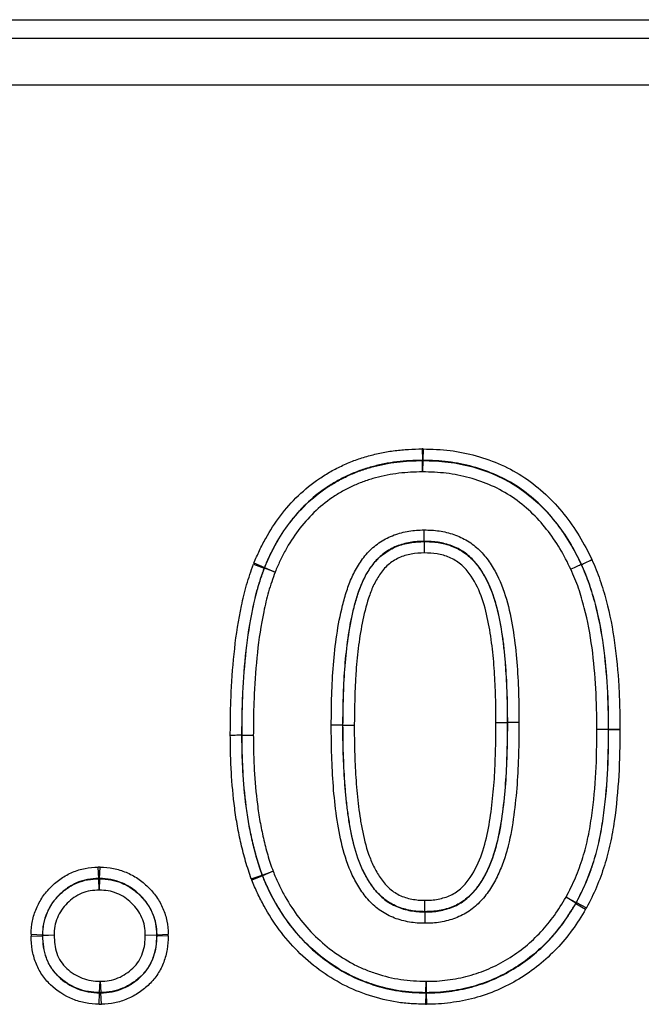
# Model space of a CAD drawing. Units: millimetres. Extents: x 3477 to 5323, y 3501 to 4495.
# Drawn here: x 4520 to 4543, y 4371 to 4408 of the extents above; entities that cross this region are included whole.
import ezdxf

# ---------------------------------------------------------------- set-up
doc = ezdxf.new("R2010")
doc.units = ezdxf.units.MM
doc.layers.add('3003511', color=7, linetype='Continuous')

# ---------------------------------------------------------------- blocks, each defined once
blk = doc.blocks.new('1262937_002_Front_view')
for p, q in [((30.5, -32.126), (968.5, -32.126)), ((30.5, -32.825), (968.5, -32.825)), ((30.521, -34.575), (968.479, -34.575)), ((679.891, -48.292), (679.898, -48.72)), ((679.925, -48.292), (679.915, -48.72)), ((679.898, -48.729), (679.898, -48.72)), ((679.905, -49.158), (679.898, -48.729)), ((679.915, -48.729), (679.905, -49.158)), ((679.915, -48.72), (679.915, -48.729)), ((679.966, -51.78), (679.966, -51.771)), ((673.538, -52.635), (673.942, -52.779)), ((673.556, -52.588), (673.951, -52.756)), ((685.887, -52.642), (685.878, -52.646)), ((673.95, -52.783), (673.942, -52.779)), ((674.353, -52.928), (673.95, -52.783)), ((673.951, -52.756), (673.959, -52.759)), ((673.959, -52.759), (674.353, -52.928)), ((676.905, -58.7), (676.896, -58.7)), ((682.667, -58.594), (683.095, -58.594)), ((683.095, -58.594), (683.104, -58.594)), ((686.467, -58.856), (686.896, -58.852)), ((686.896, -58.859), (686.467, -58.856)), ((686.896, -58.852), (686.905, -58.852)), ((686.905, -58.859), (686.896, -58.859)), ((686.905, -58.852), (687.333, -58.848)), ((686.905, -58.859), (687.333, -58.863)), ((673.095, -59.078), (673.104, -59.078)), ((667.712, -64.471), (667.693, -64.043)), ((667.749, -64.471), (667.768, -64.043)), ((667.712, -64.48), (667.712, -64.471)), ((667.731, -64.908), (667.712, -64.48)), ((667.749, -64.48), (667.731, -64.908)), ((667.749, -64.471), (667.749, -64.48)), ((673.457, -64.483), (673.863, -64.343)), ((673.873, -64.369), (673.478, -64.535)), ((673.863, -64.343), (673.871, -64.34)), ((673.871, -64.34), (674.276, -64.2)), ((673.881, -64.366), (673.873, -64.369)), ((674.276, -64.2), (673.881, -64.366)), ((685.304, -65.177), (685.685, -65.373)), ((685.669, -65.402), (685.304, -65.177)), ((685.677, -65.406), (685.669, -65.402)), ((685.677, -65.406), (686.042, -65.631)), ((685.685, -65.373), (685.693, -65.378)), ((685.693, -65.378), (686.074, -65.574)), ((679.992, -65.72), (679.992, -65.729)), ((665.168, -66.566), (665.596, -66.586)), ((665.168, -66.647), (665.596, -66.626)), ((665.596, -66.586), (665.605, -66.586)), ((665.605, -66.626), (665.596, -66.626)), ((665.605, -66.586), (666.033, -66.605)), ((666.033, -66.605), (665.605, -66.626)), ((669.467, -66.606), (669.895, -66.589)), ((669.895, -66.621), (669.467, -66.606)), ((669.895, -66.589), (669.904, -66.589)), ((669.904, -66.621), (669.895, -66.621)), ((669.904, -66.589), (670.332, -66.571)), ((669.904, -66.621), (670.333, -66.636)), ((667.747, -68.77), (667.77, -68.342)), ((667.77, -68.342), (667.792, -68.77)), ((680.026, -68.771), (680.037, -68.342)), ((680.037, -68.342), (680.042, -68.771)), ((667.725, -69.207), (667.747, -68.779)), ((667.747, -68.779), (667.747, -68.77)), ((667.792, -68.77), (667.792, -68.779)), ((667.814, -69.207), (667.792, -68.779)), ((680.026, -68.78), (680.015, -69.208)), ((680.026, -68.78), (680.026, -68.771)), ((680.042, -68.771), (680.042, -68.78)), ((680.042, -68.78), (680.046, -69.208))]:
    blk.add_line(p, q)
for centre, radius, start, end in [((679.905, -49.313), 0.583, 88.9747, 90.6615), ((674.497, -52.984), 0.583, 157.3526, 159.8057), ((683.537, -177.945), 119.353, 90.00191, 90.20766), ((686.312, -58.856), 0.583, 359.6472, 0.3708), ((667.731, -65.063), 0.583, 88.1604, 91.8529), ((674.421, -64.144), 0.583, 199.5652, 202.3361), ((685.169, -65.101), 0.583, 329.0085, 332.2059), ((666.188, -66.605), 0.583, 178.1154, 182.0874), ((669.312, -66.607), 0.583, 358.5887, 1.7566), ((667.77, -68.187), 0.583, 267.7902, 272.1688), ((680.039, -68.187), 0.583, 268.7873, 270.309)]:
    blk.add_arc(centre, radius, start, end)
for points, knots in [([(673.556, -52.588), (673.624, -52.431), (673.691, -52.273), (673.837, -51.963), (673.915, -51.812), (674.163, -51.367), (674.347, -51.083), (674.756, -50.544), (674.982, -50.287), (675.476, -49.814), (675.74, -49.601), (676.159, -49.315), (676.302, -49.224), (676.599, -49.057), (676.753, -48.981), (677.063, -48.836), (677.22, -48.769), (677.539, -48.653), (677.701, -48.603), (678.028, -48.512), (678.193, -48.471), (678.526, -48.403), (678.696, -48.377), (679.036, -48.334), (679.206, -48.317), (679.548, -48.298), (679.72, -48.295), (679.891, -48.292)], [0, 0, 0, 0, 0.0625, 0.0625, 0.125, 0.125, 0.25, 0.25, 0.375, 0.375, 0.5, 0.5, 0.5625, 0.5625, 0.625, 0.625, 0.6875, 0.6875, 0.75, 0.75, 0.8125, 0.8125, 0.875, 0.875, 0.9375, 0.9375, 1, 1, 1, 1]), ([(679.925, -48.292), (680.264, -48.3), (680.604, -48.311), (681.27, -48.395), (681.598, -48.462), (682.242, -48.641), (682.56, -48.753), (683.176, -49.031), (683.47, -49.192), (684.026, -49.565), (684.289, -49.776), (684.786, -50.235), (685.012, -50.482), (685.432, -51.004), (685.625, -51.278), (685.975, -51.857), (686.126, -52.159), (686.276, -52.462)], [0, 0, 0, 0, 0.125, 0.125, 0.25, 0.25, 0.375, 0.375, 0.5, 0.5, 0.625, 0.625, 0.75, 0.75, 0.875, 0.875, 1, 1, 1, 1]), ([(679.898, -48.72), (679.737, -48.723), (679.576, -48.726), (679.255, -48.743), (679.095, -48.758), (678.775, -48.798), (678.616, -48.823), (678.302, -48.885), (678.147, -48.924), (677.84, -49.009), (677.688, -49.055), (677.387, -49.164), (677.24, -49.227), (676.948, -49.362), (676.804, -49.434), (676.525, -49.591), (676.39, -49.676), (675.996, -49.945), (675.749, -50.145), (675.286, -50.591), (675.073, -50.833), (674.69, -51.34), (674.518, -51.607), (674.286, -52.026), (674.213, -52.169), (674.077, -52.46), (674.014, -52.608), (673.951, -52.756)], [0, 0, 0, 0, 0.0625, 0.0625, 0.125, 0.125, 0.1875, 0.1875, 0.25, 0.25, 0.3125, 0.3125, 0.375, 0.375, 0.4375, 0.4375, 0.5, 0.5, 0.625, 0.625, 0.75, 0.75, 0.875, 0.875, 0.9375, 0.9375, 1, 1, 1, 1]), ([(673.959, -52.759), (674.022, -52.612), (674.085, -52.464), (674.221, -52.174), (674.294, -52.031), (674.527, -51.611), (674.699, -51.343), (675.083, -50.835), (675.295, -50.594), (675.758, -50.15), (676.005, -49.949), (676.4, -49.68), (676.535, -49.595), (676.816, -49.438), (676.96, -49.366), (677.252, -49.231), (677.4, -49.168), (677.702, -49.06), (677.854, -49.015), (678.16, -48.93), (678.314, -48.892), (678.625, -48.83), (678.782, -48.806), (679.098, -48.767), (679.257, -48.752), (679.577, -48.735), (679.738, -48.732), (679.898, -48.729)], [0, 0, 0, 0, 0.0625, 0.0625, 0.125, 0.125, 0.25, 0.25, 0.375, 0.375, 0.5, 0.5, 0.5625, 0.5625, 0.625, 0.625, 0.6875, 0.6875, 0.75, 0.75, 0.8125, 0.8125, 0.875, 0.875, 0.9375, 0.9375, 1, 1, 1, 1]), ([(685.887, -52.642), (685.746, -52.357), (685.604, -52.073), (685.276, -51.528), (685.094, -51.269), (684.7, -50.778), (684.489, -50.544), (684.022, -50.112), (683.775, -49.913), (683.252, -49.562), (682.975, -49.41), (682.395, -49.149), (682.096, -49.044), (681.489, -48.878), (681.181, -48.815), (680.554, -48.738), (680.234, -48.728), (679.915, -48.72)], [0, 0, 0, 0, 0.125, 0.125, 0.25, 0.25, 0.375, 0.375, 0.5, 0.5, 0.625, 0.625, 0.75, 0.75, 0.875, 0.875, 1, 1, 1, 1]), ([(679.915, -48.729), (680.233, -48.737), (680.55, -48.747), (681.18, -48.824), (681.491, -48.887), (682.098, -49.055), (682.395, -49.158), (682.972, -49.419), (683.253, -49.572), (683.776, -49.925), (684.021, -50.123), (684.487, -50.555), (684.699, -50.79), (685.091, -51.28), (685.271, -51.536), (685.596, -52.076), (685.738, -52.361), (685.878, -52.646)], [0, 0, 0, 0, 0.125, 0.125, 0.25, 0.25, 0.375, 0.375, 0.5, 0.5, 0.625, 0.625, 0.75, 0.75, 0.875, 0.875, 1, 1, 1, 1]), ([(679.905, -49.158), (679.755, -49.16), (679.605, -49.163), (679.305, -49.179), (679.157, -49.192), (678.861, -49.228), (678.714, -49.25), (678.423, -49.307), (678.279, -49.342), (677.992, -49.421), (677.85, -49.463), (677.567, -49.563), (677.428, -49.622), (677.155, -49.748), (677.02, -49.815), (676.757, -49.962), (676.631, -50.041), (676.261, -50.294), (676.03, -50.481), (675.598, -50.898), (675.4, -51.124), (675.043, -51.6), (674.883, -51.851), (674.666, -52.245), (674.598, -52.379), (674.471, -52.651), (674.412, -52.79), (674.353, -52.928)], [0, 0, 0, 0, 0.0625, 0.0625, 0.125, 0.125, 0.1875, 0.1875, 0.25, 0.25, 0.3125, 0.3125, 0.375, 0.375, 0.4375, 0.4375, 0.5, 0.5, 0.625, 0.625, 0.75, 0.75, 0.875, 0.875, 0.9375, 0.9375, 1, 1, 1, 1]), ([(685.489, -52.826), (685.358, -52.56), (685.226, -52.295), (684.924, -51.79), (684.757, -51.55), (684.392, -51.091), (684.195, -50.87), (683.759, -50.463), (683.529, -50.276), (683.039, -49.944), (682.775, -49.8), (682.234, -49.556), (681.955, -49.459), (681.385, -49.303), (681.092, -49.244), (680.501, -49.173), (680.203, -49.165), (679.905, -49.158)], [0, 0, 0, 0, 0.125, 0.125, 0.25, 0.25, 0.375, 0.375, 0.5, 0.5, 0.625, 0.625, 0.75, 0.75, 0.875, 0.875, 1, 1, 1, 1]), ([(676.467, -58.698), (676.47, -58.319), (676.474, -57.939), (676.498, -57.182), (676.518, -56.804), (676.58, -56.05), (676.621, -55.675), (676.73, -54.927), (676.799, -54.554), (676.939, -53.999), (676.992, -53.817), (677.109, -53.457), (677.175, -53.281), (677.331, -52.938), (677.421, -52.771), (677.628, -52.45), (677.747, -52.296), (678.012, -52.021), (678.162, -51.899), (678.483, -51.686), (678.654, -51.599), (679.013, -51.468), (679.201, -51.418), (679.579, -51.356), (679.771, -51.348), (679.963, -51.342)], [0, 0, 0, 0, 0.125, 0.125, 0.25, 0.25, 0.375, 0.375, 0.5, 0.5, 0.5625, 0.5625, 0.625, 0.625, 0.6875, 0.6875, 0.75, 0.75, 0.8125, 0.8125, 0.875, 0.875, 0.9375, 0.9375, 1, 1, 1, 1]), ([(679.966, -51.771), (679.965, -51.726), (679.965, -51.663), (679.964, -51.514), (679.964, -51.427), (679.963, -51.342)], [0, 0, 0, 0, 0.5, 0.5, 1, 1, 1, 1]), ([(679.963, -51.342), (680.153, -51.346), (680.343, -51.352), (680.717, -51.408), (680.903, -51.455), (681.261, -51.578), (681.432, -51.657), (681.757, -51.856), (681.908, -51.973), (682.178, -52.236), (682.299, -52.384), (682.517, -52.695), (682.613, -52.858), (682.871, -53.363), (683, -53.724), (683.197, -54.452), (683.267, -54.823), (683.381, -55.571), (683.421, -55.948), (683.482, -56.702), (683.5, -57.08), (683.528, -57.836), (683.532, -58.214), (683.533, -58.593)], [0, 0, 0, 0, 0.0625, 0.0625, 0.125, 0.125, 0.1875, 0.1875, 0.25, 0.25, 0.3125, 0.3125, 0.375, 0.375, 0.5, 0.5, 0.625, 0.625, 0.75, 0.75, 0.875, 0.875, 1, 1, 1, 1]), ([(679.966, -51.771), (679.787, -51.777), (679.609, -51.783), (679.259, -51.845), (679.085, -51.893), (678.756, -52.025), (678.601, -52.115), (678.313, -52.327), (678.185, -52.449), (677.958, -52.724), (677.859, -52.874), (677.688, -53.181), (677.616, -53.34), (677.49, -53.666), (677.436, -53.833), (677.337, -54.17), (677.293, -54.342), (677.177, -54.857), (677.12, -55.203), (677.028, -55.897), (676.992, -56.246), (676.94, -56.944), (676.923, -57.295), (676.902, -57.997), (676.899, -58.348), (676.896, -58.7)], [0, 0, 0, 0, 0.0625, 0.0625, 0.125, 0.125, 0.1875, 0.1875, 0.25, 0.25, 0.3125, 0.3125, 0.375, 0.375, 0.4375, 0.4375, 0.5, 0.5, 0.625, 0.625, 0.75, 0.75, 0.875, 0.875, 1, 1, 1, 1]), ([(676.905, -58.7), (676.908, -58.349), (676.911, -57.997), (676.932, -57.296), (676.949, -56.946), (677.001, -56.248), (677.036, -55.9), (677.129, -55.206), (677.186, -54.859), (677.302, -54.343), (677.346, -54.173), (677.444, -53.835), (677.498, -53.668), (677.688, -53.177), (677.857, -52.86), (678.195, -52.451), (678.325, -52.329), (678.607, -52.122), (678.76, -52.033), (679.09, -51.901), (679.26, -51.854), (679.61, -51.792), (679.788, -51.786), (679.966, -51.78)], [0, 0, 0, 0, 0.125, 0.125, 0.25, 0.25, 0.375, 0.375, 0.5, 0.5, 0.5625, 0.5625, 0.625, 0.625, 0.75, 0.75, 0.8125, 0.8125, 0.875, 0.875, 0.9375, 0.9375, 1, 1, 1, 1]), ([(683.104, -58.594), (683.104, -58.243), (683.1, -57.893), (683.075, -57.194), (683.06, -56.845), (683.022, -56.322), (683.006, -56.147), (682.971, -55.799), (682.951, -55.625), (682.88, -55.104), (682.821, -54.759), (682.66, -54.08), (682.556, -53.743), (682.342, -53.261), (682.261, -53.106), (682.077, -52.807), (681.974, -52.663), (681.742, -52.4), (681.612, -52.283), (681.319, -52.083), (681.163, -52.003), (680.835, -51.881), (680.663, -51.835), (680.317, -51.78), (680.141, -51.775), (679.966, -51.771)], [0, 0, 0, 0, 0.125, 0.125, 0.25, 0.25, 0.3125, 0.3125, 0.375, 0.375, 0.5, 0.5, 0.625, 0.625, 0.6875, 0.6875, 0.75, 0.75, 0.8125, 0.8125, 0.875, 0.875, 0.9375, 0.9375, 1, 1, 1, 1]), ([(679.966, -51.78), (679.966, -51.824), (679.966, -51.888), (679.967, -52.037), (679.967, -52.123), (679.968, -52.209)], [0, 0, 0, 0, 0.5, 0.5, 1, 1, 1, 1]), ([(679.966, -51.78), (680.141, -51.784), (680.317, -51.789), (680.663, -51.844), (680.835, -51.89), (681.162, -52.012), (681.317, -52.093), (681.609, -52.293), (681.739, -52.411), (681.97, -52.673), (682.073, -52.817), (682.256, -53.115), (682.336, -53.269), (682.547, -53.745), (682.651, -54.082), (682.812, -54.763), (682.871, -55.109), (682.943, -55.629), (682.962, -55.803), (682.997, -56.151), (683.013, -56.325), (683.051, -56.847), (683.067, -57.196), (683.091, -57.894), (683.095, -58.244), (683.095, -58.594)], [0, 0, 0, 0, 0.0625, 0.0625, 0.125, 0.125, 0.1875, 0.1875, 0.25, 0.25, 0.3125, 0.3125, 0.375, 0.375, 0.5, 0.5, 0.625, 0.625, 0.6875, 0.6875, 0.75, 0.75, 0.875, 0.875, 1, 1, 1, 1]), ([(679.968, -52.209), (679.804, -52.214), (679.639, -52.22), (679.319, -52.282), (679.162, -52.327), (678.864, -52.464), (678.73, -52.554), (678.485, -52.766), (678.379, -52.894), (678.195, -53.162), (678.116, -53.306), (677.98, -53.602), (677.924, -53.753), (677.773, -54.214), (677.694, -54.53), (677.568, -55.166), (677.521, -55.485), (677.444, -56.125), (677.414, -56.446), (677.349, -57.41), (677.339, -58.055), (677.333, -58.701)], [0, 0, 0, 0, 0.0625, 0.0625, 0.125, 0.125, 0.1875, 0.1875, 0.25, 0.25, 0.3125, 0.3125, 0.375, 0.375, 0.5, 0.5, 0.625, 0.625, 0.75, 0.75, 1, 1, 1, 1]), ([(682.667, -58.594), (682.666, -58.273), (682.664, -57.951), (682.642, -57.309), (682.628, -56.989), (682.588, -56.348), (682.557, -56.028), (682.481, -55.389), (682.431, -55.071), (682.302, -54.44), (682.219, -54.127), (681.994, -53.527), (681.85, -53.24), (681.561, -52.849), (681.455, -52.729), (681.204, -52.525), (681.063, -52.441), (680.767, -52.317), (680.609, -52.272), (680.291, -52.217), (680.13, -52.212), (679.968, -52.209)], [0, 0, 0, 0, 0.125, 0.125, 0.25, 0.25, 0.375, 0.375, 0.5, 0.5, 0.625, 0.625, 0.75, 0.75, 0.8125, 0.8125, 0.875, 0.875, 0.9375, 0.9375, 1, 1, 1, 1]), ([(672.667, -59.079), (672.668, -58.806), (672.67, -58.534), (672.68, -57.989), (672.69, -57.717), (672.731, -56.901), (672.77, -56.357), (672.892, -55.275), (672.974, -54.738), (673.143, -53.94), (673.205, -53.675), (673.355, -53.149), (673.446, -52.892), (673.538, -52.635)], [0, 0, 0, 0, 0.125, 0.125, 0.25, 0.25, 0.5, 0.5, 0.75, 0.75, 0.875, 0.875, 1, 1, 1, 1]), ([(685.878, -52.646), (685.838, -52.665), (685.78, -52.691), (685.645, -52.754), (685.567, -52.79), (685.489, -52.826)], [0, 0, 0, 0, 0.5, 0.5, 1, 1, 1, 1]), ([(685.878, -52.646), (685.983, -52.889), (686.087, -53.133), (686.258, -53.631), (686.331, -53.883), (686.533, -54.646), (686.629, -55.166), (686.774, -56.214), (686.821, -56.74), (686.883, -57.794), (686.891, -58.323), (686.896, -58.852)], [0, 0, 0, 0, 0.125, 0.125, 0.25, 0.25, 0.5, 0.5, 0.75, 0.75, 1, 1, 1, 1]), ([(685.887, -52.642), (685.927, -52.623), (685.985, -52.597), (686.12, -52.535), (686.198, -52.498), (686.276, -52.462)], [0, 0, 0, 0, 0.5, 0.5, 1, 1, 1, 1]), ([(686.905, -58.852), (686.9, -58.323), (686.892, -57.794), (686.83, -56.74), (686.783, -56.215), (686.639, -55.168), (686.542, -54.647), (686.341, -53.883), (686.267, -53.63), (686.096, -53.131), (685.992, -52.886), (685.887, -52.642)], [0, 0, 0, 0, 0.25, 0.25, 0.5, 0.5, 0.75, 0.75, 0.875, 0.875, 1, 1, 1, 1]), ([(686.276, -52.462), (686.384, -52.713), (686.491, -52.965), (686.669, -53.478), (686.745, -53.738), (686.954, -54.523), (687.055, -55.059), (687.206, -56.135), (687.255, -56.676), (687.304, -57.489), (687.315, -57.76), (687.329, -58.304), (687.331, -58.576), (687.333, -58.848)], [0, 0, 0, 0, 0.125, 0.125, 0.25, 0.25, 0.5, 0.5, 0.75, 0.75, 0.875, 0.875, 1, 1, 1, 1]), ([(673.942, -52.779), (673.851, -53.031), (673.762, -53.283), (673.617, -53.796), (673.556, -54.055), (673.393, -54.836), (673.313, -55.361), (673.195, -56.418), (673.157, -56.95), (673.118, -57.748), (673.108, -58.014), (673.098, -58.546), (673.097, -58.812), (673.095, -59.078)], [0, 0, 0, 0, 0.125, 0.125, 0.25, 0.25, 0.5, 0.5, 0.75, 0.75, 0.875, 0.875, 1, 1, 1, 1]), ([(673.104, -59.078), (673.106, -58.812), (673.107, -58.546), (673.117, -58.014), (673.127, -57.748), (673.166, -56.951), (673.204, -56.419), (673.322, -55.362), (673.401, -54.837), (673.565, -54.058), (673.625, -53.8), (673.77, -53.287), (673.86, -53.034), (673.95, -52.783)], [0, 0, 0, 0, 0.125, 0.125, 0.25, 0.25, 0.5, 0.5, 0.75, 0.75, 0.875, 0.875, 1, 1, 1, 1]), ([(674.353, -52.928), (674.265, -53.173), (674.178, -53.42), (674.036, -53.921), (673.978, -54.174), (673.82, -54.935), (673.743, -55.448), (673.629, -56.481), (673.593, -57), (673.555, -57.779), (673.546, -58.038), (673.536, -58.558), (673.534, -58.818), (673.533, -59.078)], [0, 0, 0, 0, 0.125, 0.125, 0.25, 0.25, 0.5, 0.5, 0.75, 0.75, 0.875, 0.875, 1, 1, 1, 1]), ([(686.467, -58.856), (686.463, -58.342), (686.455, -57.828), (686.396, -56.804), (686.351, -56.293), (686.213, -55.275), (686.121, -54.769), (685.927, -54.028), (685.857, -53.783), (685.692, -53.299), (685.591, -53.062), (685.489, -52.826)], [0, 0, 0, 0, 0.25, 0.25, 0.5, 0.5, 0.75, 0.75, 0.875, 0.875, 1, 1, 1, 1]), ([(679.992, -66.158), (679.894, -66.156), (679.797, -66.154), (679.602, -66.14), (679.505, -66.128), (679.217, -66.077), (679.029, -66.029), (678.666, -65.888), (678.491, -65.797), (678.171, -65.58), (678.024, -65.447), (677.758, -65.165), (677.644, -65.01), (677.437, -64.686), (677.343, -64.517), (677.093, -63.99), (676.976, -63.627), (676.789, -62.89), (676.724, -62.514), (676.613, -61.759), (676.575, -61.377), (676.516, -60.613), (676.499, -60.23), (676.472, -59.465), (676.468, -59.082), (676.467, -58.698)], [0, 0, 0, 0, 0.03125, 0.03125, 0.0625, 0.0625, 0.125, 0.125, 0.1875, 0.1875, 0.25, 0.25, 0.3125, 0.3125, 0.375, 0.375, 0.5, 0.5, 0.625, 0.625, 0.75, 0.75, 0.875, 0.875, 1, 1, 1, 1]), ([(676.896, -58.7), (676.851, -58.7), (676.788, -58.699), (676.639, -58.699), (676.553, -58.699), (676.467, -58.698)], [0, 0, 0, 0, 0.5, 0.5, 1, 1, 1, 1]), ([(676.896, -58.7), (676.896, -59.055), (676.9, -59.41), (676.924, -60.119), (676.939, -60.474), (676.976, -61.005), (676.991, -61.182), (677.025, -61.536), (677.044, -61.713), (677.09, -62.064), (677.117, -62.239), (677.175, -62.587), (677.207, -62.76), (677.322, -63.276), (677.418, -63.616), (677.622, -64.111), (677.701, -64.274), (677.877, -64.586), (677.973, -64.736), (678.197, -65.015), (678.327, -65.144), (678.609, -65.37), (678.766, -65.458), (679.1, -65.603), (679.274, -65.65), (679.54, -65.699), (679.63, -65.712), (679.811, -65.726), (679.901, -65.728), (679.992, -65.729)], [0, 0, 0, 0, 0.125, 0.125, 0.25, 0.25, 0.3125, 0.3125, 0.375, 0.375, 0.4375, 0.4375, 0.5, 0.5, 0.625, 0.625, 0.6875, 0.6875, 0.75, 0.75, 0.8125, 0.8125, 0.875, 0.875, 0.9375, 0.9375, 0.96875, 0.96875, 1, 1, 1, 1]), ([(679.992, -65.72), (679.902, -65.719), (679.812, -65.717), (679.633, -65.703), (679.544, -65.691), (679.28, -65.642), (679.107, -65.595), (678.775, -65.453), (678.62, -65.366), (678.342, -65.146), (678.212, -65.019), (677.988, -64.741), (677.891, -64.592), (677.714, -64.28), (677.636, -64.12), (677.432, -63.629), (677.334, -63.289), (677.218, -62.767), (677.185, -62.592), (677.126, -62.242), (677.099, -62.066), (677.053, -61.714), (677.035, -61.538), (677, -61.185), (676.985, -61.008), (676.948, -60.477), (676.933, -60.121), (676.909, -59.411), (676.905, -59.055), (676.905, -58.7)], [0, 0, 0, 0, 0.03125, 0.03125, 0.0625, 0.0625, 0.125, 0.125, 0.1875, 0.1875, 0.25, 0.25, 0.3125, 0.3125, 0.375, 0.375, 0.5, 0.5, 0.5625, 0.5625, 0.625, 0.625, 0.6875, 0.6875, 0.75, 0.75, 0.875, 0.875, 1, 1, 1, 1]), ([(676.905, -58.7), (676.949, -58.7), (677.013, -58.7), (677.161, -58.701), (677.248, -58.701), (677.333, -58.701)], [0, 0, 0, 0, 0.5, 0.5, 1, 1, 1, 1]), ([(677.333, -58.701), (677.334, -59.029), (677.336, -59.356), (677.357, -60.01), (677.371, -60.337), (677.411, -60.99), (677.441, -61.316), (677.496, -61.803), (677.518, -61.964), (677.568, -62.288), (677.594, -62.449), (677.688, -62.932), (677.767, -63.25), (677.928, -63.711), (677.99, -63.862), (678.134, -64.157), (678.215, -64.301), (678.353, -64.506), (678.401, -64.572), (678.507, -64.699), (678.565, -64.758), (678.686, -64.871), (678.748, -64.924), (678.883, -65.016), (678.954, -65.056), (679.176, -65.165), (679.336, -65.214), (679.579, -65.262), (679.661, -65.275), (679.826, -65.289), (679.909, -65.29), (679.992, -65.292)], [0, 0, 0, 0, 0.125, 0.125, 0.25, 0.25, 0.375, 0.375, 0.4375, 0.4375, 0.5, 0.5, 0.625, 0.625, 0.6875, 0.6875, 0.75, 0.75, 0.78125, 0.78125, 0.8125, 0.8125, 0.84375, 0.84375, 0.875, 0.875, 0.9375, 0.9375, 0.96875, 0.96875, 1, 1, 1, 1]), ([(683.533, -58.593), (683.533, -58.788), (683.532, -58.982), (683.527, -59.372), (683.521, -59.566), (683.502, -60.15), (683.488, -60.538), (683.43, -61.315), (683.389, -61.703), (683.285, -62.475), (683.221, -62.859), (683.08, -63.424), (683.026, -63.61), (682.898, -63.979), (682.824, -64.162), (682.658, -64.515), (682.565, -64.687), (682.353, -65.015), (682.234, -65.173), (681.968, -65.457), (681.819, -65.584), (681.494, -65.806), (681.322, -65.895), (680.958, -66.03), (680.767, -66.082), (680.479, -66.131), (680.382, -66.142), (680.188, -66.154), (680.09, -66.156), (679.992, -66.158)], [0, 0, 0, 0, 0.0625, 0.0625, 0.125, 0.125, 0.25, 0.25, 0.375, 0.375, 0.5, 0.5, 0.5625, 0.5625, 0.625, 0.625, 0.6875, 0.6875, 0.75, 0.75, 0.8125, 0.8125, 0.875, 0.875, 0.9375, 0.9375, 0.96875, 0.96875, 1, 1, 1, 1]), ([(679.992, -65.729), (680.083, -65.728), (680.173, -65.726), (680.354, -65.714), (680.443, -65.703), (680.71, -65.655), (680.887, -65.605), (681.22, -65.469), (681.377, -65.375), (681.665, -65.153), (681.793, -65.026), (682.021, -64.744), (682.122, -64.59), (682.3, -64.275), (682.378, -64.112), (682.586, -63.608), (682.687, -63.26), (682.839, -62.556), (682.893, -62.199), (682.982, -61.481), (683.016, -61.121), (683.066, -60.4), (683.077, -60.039), (683.094, -59.497), (683.099, -59.316), (683.104, -58.955), (683.104, -58.774), (683.104, -58.594)], [0, 0, 0, 0, 0.03125, 0.03125, 0.0625, 0.0625, 0.125, 0.125, 0.1875, 0.1875, 0.25, 0.25, 0.3125, 0.3125, 0.375, 0.375, 0.5, 0.5, 0.625, 0.625, 0.75, 0.75, 0.875, 0.875, 0.9375, 0.9375, 1, 1, 1, 1]), ([(683.095, -58.594), (683.095, -58.774), (683.095, -58.955), (683.09, -59.316), (683.085, -59.496), (683.068, -60.037), (683.057, -60.398), (683.008, -61.118), (682.973, -61.477), (682.884, -62.195), (682.831, -62.552), (682.678, -63.258), (682.576, -63.608), (682.371, -64.105), (682.294, -64.267), (682.118, -64.58), (682.018, -64.733), (681.79, -65.016), (681.663, -65.143), (681.375, -65.365), (681.218, -65.459), (680.969, -65.562), (680.883, -65.59), (680.709, -65.64), (680.62, -65.662), (680.443, -65.694), (680.353, -65.705), (680.173, -65.717), (680.083, -65.719), (679.992, -65.72)], [0, 0, 0, 0, 0.0625, 0.0625, 0.125, 0.125, 0.25, 0.25, 0.375, 0.375, 0.5, 0.5, 0.625, 0.625, 0.6875, 0.6875, 0.75, 0.75, 0.8125, 0.8125, 0.875, 0.875, 0.90625, 0.90625, 0.9375, 0.9375, 0.96875, 0.96875, 1, 1, 1, 1]), ([(679.992, -65.292), (680.076, -65.29), (680.159, -65.289), (680.325, -65.277), (680.407, -65.266), (680.571, -65.233), (680.652, -65.212), (680.811, -65.162), (680.889, -65.133), (681.114, -65.027), (681.253, -64.928), (681.499, -64.702), (681.605, -64.57), (681.885, -64.154), (682.023, -63.853), (682.244, -63.228), (682.323, -62.901), (682.444, -62.246), (682.489, -61.916), (682.564, -61.254), (682.594, -60.922), (682.634, -60.258), (682.643, -59.925), (682.663, -59.26), (682.666, -58.927), (682.667, -58.594)], [0, 0, 0, 0, 0.03125, 0.03125, 0.0625, 0.0625, 0.09375, 0.09375, 0.125, 0.125, 0.1875, 0.1875, 0.25, 0.25, 0.375, 0.375, 0.5, 0.5, 0.625, 0.625, 0.75, 0.75, 0.875, 0.875, 1, 1, 1, 1]), ([(685.304, -65.177), (685.429, -64.935), (685.554, -64.691), (685.765, -64.189), (685.855, -63.934), (686.016, -63.419), (686.083, -63.159), (686.191, -62.631), (686.235, -62.365), (686.348, -61.562), (686.397, -61.02), (686.456, -59.939), (686.463, -59.397), (686.467, -58.856)], [0, 0, 0, 0, 0.125, 0.125, 0.25, 0.25, 0.375, 0.375, 0.5, 0.5, 0.75, 0.75, 1, 1, 1, 1]), ([(686.896, -58.859), (686.891, -59.418), (686.884, -59.976), (686.822, -61.091), (686.769, -61.649), (686.651, -62.476), (686.606, -62.751), (686.491, -63.294), (686.421, -63.562), (686.254, -64.092), (686.161, -64.355), (685.942, -64.872), (685.814, -65.123), (685.685, -65.373)], [0, 0, 0, 0, 0.25, 0.25, 0.5, 0.5, 0.625, 0.625, 0.75, 0.75, 0.875, 0.875, 1, 1, 1, 1]), ([(685.693, -65.378), (685.821, -65.128), (685.949, -64.879), (686.168, -64.362), (686.262, -64.097), (686.429, -63.565), (686.5, -63.297), (686.614, -62.753), (686.66, -62.478), (686.778, -61.651), (686.831, -61.093), (686.893, -59.977), (686.9, -59.418), (686.905, -58.859)], [0, 0, 0, 0, 0.125, 0.125, 0.25, 0.25, 0.375, 0.375, 0.5, 0.5, 0.75, 0.75, 1, 1, 1, 1]), ([(687.333, -58.863), (687.328, -59.438), (687.321, -60.014), (687.255, -61.163), (687.2, -61.738), (687.077, -62.59), (687.028, -62.872), (686.908, -63.431), (686.834, -63.708), (686.661, -64.256), (686.563, -64.528), (686.337, -65.06), (686.206, -65.317), (686.074, -65.574)], [0, 0, 0, 0, 0.25, 0.25, 0.5, 0.5, 0.625, 0.625, 0.75, 0.75, 0.875, 0.875, 1, 1, 1, 1]), ([(673.095, -59.078), (673.051, -59.078), (672.987, -59.078), (672.839, -59.079), (672.752, -59.079), (672.667, -59.079)], [0, 0, 0, 0, 0.5, 0.5, 1, 1, 1, 1]), ([(673.457, -64.483), (673.383, -64.266), (673.308, -64.049), (673.181, -63.61), (673.125, -63.388), (673.022, -62.944), (672.976, -62.72), (672.896, -62.271), (672.862, -62.045), (672.771, -61.364), (672.734, -60.908), (672.693, -60.223), (672.682, -59.994), (672.67, -59.537), (672.669, -59.308), (672.667, -59.079)], [0, 0, 0, 0, 0.125, 0.125, 0.25, 0.25, 0.375, 0.375, 0.5, 0.5, 0.75, 0.75, 0.875, 0.875, 1, 1, 1, 1]), ([(673.095, -59.078), (673.097, -59.301), (673.099, -59.524), (673.11, -59.97), (673.121, -60.192), (673.16, -60.86), (673.196, -61.304), (673.284, -61.967), (673.317, -62.188), (673.394, -62.626), (673.439, -62.843), (673.539, -63.276), (673.593, -63.492), (673.717, -63.92), (673.79, -64.132), (673.863, -64.343)], [0, 0, 0, 0, 0.125, 0.125, 0.25, 0.25, 0.5, 0.5, 0.625, 0.625, 0.75, 0.75, 0.875, 0.875, 1, 1, 1, 1]), ([(673.104, -59.078), (673.149, -59.078), (673.212, -59.078), (673.361, -59.078), (673.447, -59.078), (673.533, -59.078)], [0, 0, 0, 0, 0.5, 0.5, 1, 1, 1, 1]), ([(673.871, -64.34), (673.798, -64.128), (673.725, -63.917), (673.602, -63.489), (673.548, -63.274), (673.448, -62.841), (673.403, -62.624), (673.326, -62.186), (673.293, -61.966), (673.205, -61.304), (673.169, -60.859), (673.13, -60.192), (673.119, -59.969), (673.108, -59.524), (673.106, -59.301), (673.104, -59.078)], [0, 0, 0, 0, 0.125, 0.125, 0.25, 0.25, 0.375, 0.375, 0.5, 0.5, 0.75, 0.75, 0.875, 0.875, 1, 1, 1, 1]), ([(673.533, -59.078), (673.535, -59.295), (673.536, -59.512), (673.547, -59.946), (673.557, -60.162), (673.595, -60.812), (673.63, -61.245), (673.715, -61.89), (673.747, -62.105), (673.821, -62.531), (673.865, -62.742), (673.962, -63.163), (674.014, -63.373), (674.134, -63.789), (674.205, -63.994), (674.276, -64.2)], [0, 0, 0, 0, 0.125, 0.125, 0.25, 0.25, 0.5, 0.5, 0.625, 0.625, 0.75, 0.75, 0.875, 0.875, 1, 1, 1, 1]), ([(665.168, -66.566), (665.175, -66.4), (665.186, -66.232), (665.252, -65.908), (665.303, -65.752), (665.431, -65.449), (665.51, -65.301), (665.696, -65.03), (665.802, -64.904), (666.036, -64.67), (666.162, -64.563), (666.432, -64.378), (666.578, -64.298), (666.882, -64.169), (667.039, -64.121), (667.36, -64.06), (667.527, -64.05), (667.693, -64.043)], [0, 0, 0, 0, 0.125, 0.125, 0.25, 0.25, 0.375, 0.375, 0.5, 0.5, 0.625, 0.625, 0.75, 0.75, 0.875, 0.875, 1, 1, 1, 1]), ([(667.768, -64.043), (667.936, -64.05), (668.104, -64.06), (668.433, -64.124), (668.59, -64.174), (668.896, -64.301), (669.046, -64.379), (669.321, -64.565), (669.448, -64.672), (669.686, -64.905), (669.796, -65.031), (669.986, -65.302), (670.066, -65.449), (670.199, -65.754), (670.251, -65.911), (670.316, -66.235), (670.326, -66.404), (670.332, -66.571)], [0, 0, 0, 0, 0.125, 0.125, 0.25, 0.25, 0.375, 0.375, 0.5, 0.5, 0.625, 0.625, 0.75, 0.75, 0.875, 0.875, 1, 1, 1, 1]), ([(667.712, -64.471), (667.572, -64.477), (667.433, -64.484), (667.162, -64.533), (667.03, -64.573), (666.775, -64.68), (666.652, -64.747), (666.425, -64.902), (666.32, -64.992), (666.124, -65.189), (666.034, -65.294), (665.878, -65.522), (665.813, -65.647), (665.706, -65.901), (665.663, -66.032), (665.61, -66.305), (665.602, -66.446), (665.596, -66.586)], [0, 0, 0, 0, 0.125, 0.125, 0.25, 0.25, 0.375, 0.375, 0.5, 0.5, 0.625, 0.625, 0.75, 0.75, 0.875, 0.875, 1, 1, 1, 1]), ([(665.605, -66.586), (665.611, -66.447), (665.619, -66.31), (665.671, -66.038), (665.714, -65.906), (665.82, -65.654), (665.884, -65.531), (666.039, -65.302), (666.129, -65.196), (666.324, -65.001), (666.429, -64.912), (666.655, -64.756), (666.778, -64.688), (667.031, -64.582), (667.161, -64.542), (667.432, -64.493), (667.573, -64.486), (667.712, -64.48)], [0, 0, 0, 0, 0.125, 0.125, 0.25, 0.25, 0.375, 0.375, 0.5, 0.5, 0.625, 0.625, 0.75, 0.75, 0.875, 0.875, 1, 1, 1, 1]), ([(669.904, -66.589), (669.898, -66.448), (669.891, -66.306), (669.839, -66.033), (669.795, -65.901), (669.684, -65.645), (669.617, -65.521), (669.457, -65.294), (669.363, -65.189), (669.163, -64.993), (669.057, -64.903), (668.825, -64.748), (668.699, -64.682), (668.442, -64.577), (668.309, -64.535), (668.032, -64.484), (667.89, -64.477), (667.749, -64.471)], [0, 0, 0, 0, 0.125, 0.125, 0.25, 0.25, 0.375, 0.375, 0.5, 0.5, 0.625, 0.625, 0.75, 0.75, 0.875, 0.875, 1, 1, 1, 1]), ([(667.749, -64.48), (667.889, -64.486), (668.03, -64.493), (668.305, -64.543), (668.437, -64.585), (668.693, -64.69), (668.819, -64.754), (669.05, -64.909), (669.156, -65), (669.356, -65.194), (669.448, -65.298), (669.608, -65.524), (669.675, -65.648), (669.786, -65.903), (669.83, -66.034), (669.882, -66.306), (669.889, -66.448), (669.895, -66.589)], [0, 0, 0, 0, 0.125, 0.125, 0.25, 0.25, 0.375, 0.375, 0.5, 0.5, 0.625, 0.625, 0.75, 0.75, 0.875, 0.875, 1, 1, 1, 1]), ([(673.873, -64.369), (673.938, -64.525), (674.004, -64.68), (674.146, -64.987), (674.222, -65.137), (674.465, -65.58), (674.643, -65.862), (675.039, -66.397), (675.255, -66.652), (675.728, -67.13), (675.987, -67.351), (676.524, -67.749), (676.806, -67.927), (677.4, -68.238), (677.717, -68.366), (678.357, -68.576), (678.682, -68.656), (679.18, -68.73), (679.348, -68.748), (679.686, -68.771), (679.856, -68.775), (680.026, -68.78)], [0, 0, 0, 0, 0.0625, 0.0625, 0.125, 0.125, 0.25, 0.25, 0.375, 0.375, 0.5, 0.5, 0.625, 0.625, 0.75, 0.75, 0.875, 0.875, 0.9375, 0.9375, 1, 1, 1, 1]), ([(680.026, -68.771), (679.857, -68.766), (679.687, -68.762), (679.349, -68.739), (679.181, -68.721), (678.683, -68.647), (678.359, -68.567), (677.882, -68.411), (677.725, -68.354), (677.413, -68.226), (677.259, -68.154), (676.813, -67.921), (676.531, -67.742), (675.995, -67.346), (675.74, -67.128), (675.264, -66.649), (675.048, -66.393), (674.651, -65.857), (674.472, -65.575), (674.231, -65.134), (674.154, -64.983), (674.012, -64.677), (673.947, -64.521), (673.881, -64.366)], [0, 0, 0, 0, 0.0625, 0.0625, 0.125, 0.125, 0.25, 0.25, 0.3125, 0.3125, 0.375, 0.375, 0.5, 0.5, 0.625, 0.625, 0.75, 0.75, 0.875, 0.875, 0.9375, 0.9375, 1, 1, 1, 1]), ([(674.276, -64.2), (674.338, -64.346), (674.399, -64.492), (674.531, -64.779), (674.602, -64.919), (674.826, -65.331), (674.992, -65.595), (675.361, -66.099), (675.563, -66.339), (676.008, -66.792), (676.248, -66.998), (676.75, -67.373), (677.015, -67.542), (677.434, -67.763), (677.579, -67.83), (677.872, -67.951), (678.02, -68.005), (678.468, -68.152), (678.773, -68.228), (679.242, -68.297), (679.4, -68.313), (679.719, -68.334), (679.878, -68.338), (680.037, -68.342)], [0, 0, 0, 0, 0.0625, 0.0625, 0.125, 0.125, 0.25, 0.25, 0.375, 0.375, 0.5, 0.5, 0.625, 0.625, 0.6875, 0.6875, 0.75, 0.75, 0.875, 0.875, 0.9375, 0.9375, 1, 1, 1, 1]), ([(680.015, -69.208), (679.835, -69.203), (679.655, -69.198), (679.298, -69.174), (679.12, -69.155), (678.593, -69.076), (678.249, -68.991), (677.57, -68.77), (677.233, -68.634), (676.602, -68.305), (676.302, -68.116), (675.73, -67.695), (675.456, -67.461), (674.951, -66.956), (674.721, -66.686), (674.299, -66.119), (674.108, -65.82), (673.85, -65.351), (673.768, -65.191), (673.617, -64.866), (673.547, -64.701), (673.478, -64.535)], [0, 0, 0, 0, 0.0625, 0.0625, 0.125, 0.125, 0.25, 0.25, 0.375, 0.375, 0.5, 0.5, 0.625, 0.625, 0.75, 0.75, 0.875, 0.875, 0.9375, 0.9375, 1, 1, 1, 1]), ([(667.731, -64.908), (667.618, -64.913), (667.505, -64.918), (667.284, -64.954), (667.179, -64.985), (666.974, -65.07), (666.874, -65.125), (666.692, -65.251), (666.608, -65.323), (666.45, -65.481), (666.377, -65.566), (666.252, -65.752), (666.201, -65.851), (666.116, -66.055), (666.082, -66.162), (666.043, -66.382), (666.038, -66.493), (666.033, -66.605)], [0, 0, 0, 0, 0.125, 0.125, 0.25, 0.25, 0.375, 0.375, 0.5, 0.5, 0.625, 0.625, 0.75, 0.75, 0.875, 0.875, 1, 1, 1, 1]), ([(669.467, -66.606), (669.462, -66.492), (669.458, -66.377), (669.418, -66.155), (669.383, -66.05), (669.293, -65.843), (669.238, -65.743), (669.108, -65.561), (669.033, -65.478), (668.871, -65.321), (668.785, -65.247), (668.598, -65.123), (668.496, -65.071), (668.288, -64.988), (668.181, -64.955), (667.957, -64.918), (667.844, -64.913), (667.731, -64.908)], [0, 0, 0, 0, 0.125, 0.125, 0.25, 0.25, 0.375, 0.375, 0.5, 0.5, 0.625, 0.625, 0.75, 0.75, 0.875, 0.875, 1, 1, 1, 1]), ([(680.037, -68.342), (680.173, -68.341), (680.308, -68.339), (680.577, -68.324), (680.711, -68.309), (681.111, -68.256), (681.375, -68.207), (681.898, -68.065), (682.153, -67.973), (682.646, -67.762), (682.883, -67.638), (683.341, -67.356), (683.564, -67.198), (683.98, -66.857), (684.174, -66.674), (684.539, -66.285), (684.708, -66.078), (685.02, -65.64), (685.162, -65.408), (685.304, -65.177)], [0, 0, 0, 0, 0.0625, 0.0625, 0.125, 0.125, 0.25, 0.25, 0.375, 0.375, 0.5, 0.5, 0.625, 0.625, 0.75, 0.75, 0.875, 0.875, 1, 1, 1, 1]), ([(679.992, -65.72), (679.992, -65.676), (679.992, -65.612), (679.992, -65.464), (679.992, -65.377), (679.992, -65.292)], [0, 0, 0, 0, 0.5, 0.5, 1, 1, 1, 1]), ([(685.669, -65.402), (685.518, -65.648), (685.366, -65.895), (685.031, -66.361), (684.85, -66.581), (684.459, -66.995), (684.251, -67.19), (683.806, -67.553), (683.568, -67.72), (683.079, -68.02), (682.825, -68.152), (682.299, -68.377), (682.027, -68.475), (681.469, -68.626), (681.187, -68.678), (680.76, -68.735), (680.618, -68.75), (680.331, -68.768), (680.186, -68.769), (680.042, -68.771)], [0, 0, 0, 0, 0.125, 0.125, 0.25, 0.25, 0.375, 0.375, 0.5, 0.5, 0.625, 0.625, 0.75, 0.75, 0.875, 0.875, 0.9375, 0.9375, 1, 1, 1, 1]), ([(680.042, -68.78), (680.186, -68.778), (680.33, -68.777), (680.617, -68.759), (680.759, -68.744), (681.184, -68.687), (681.465, -68.636), (682.019, -68.486), (682.294, -68.389), (682.822, -68.163), (683.076, -68.032), (683.564, -67.734), (683.801, -67.568), (684.249, -67.204), (684.459, -67.008), (684.853, -66.591), (685.036, -66.37), (685.374, -65.899), (685.526, -65.653), (685.677, -65.406)], [0, 0, 0, 0, 0.0625, 0.0625, 0.125, 0.125, 0.25, 0.25, 0.375, 0.375, 0.5, 0.5, 0.625, 0.625, 0.75, 0.75, 0.875, 0.875, 1, 1, 1, 1]), ([(686.042, -65.631), (685.881, -65.893), (685.719, -66.155), (685.359, -66.653), (685.163, -66.888), (684.744, -67.33), (684.52, -67.537), (684.042, -67.923), (683.79, -68.098), (683.271, -68.414), (683.001, -68.553), (682.439, -68.792), (682.148, -68.896), (681.558, -69.054), (681.26, -69.11), (680.808, -69.17), (680.657, -69.186), (680.353, -69.205), (680.199, -69.207), (680.046, -69.208)], [0, 0, 0, 0, 0.125, 0.125, 0.25, 0.25, 0.375, 0.375, 0.5, 0.5, 0.625, 0.625, 0.75, 0.75, 0.875, 0.875, 0.9375, 0.9375, 1, 1, 1, 1]), ([(679.992, -65.729), (679.992, -65.774), (679.992, -65.837), (679.992, -65.986), (679.992, -66.073), (679.992, -66.158)], [0, 0, 0, 0, 0.5, 0.5, 1, 1, 1, 1]), ([(667.725, -69.207), (667.556, -69.198), (667.386, -69.186), (667.056, -69.125), (666.896, -69.078), (666.429, -68.889), (666.137, -68.703), (665.775, -68.353), (665.667, -68.225), (665.481, -67.947), (665.403, -67.795), (665.283, -67.482), (665.24, -67.319), (665.186, -66.985), (665.176, -66.816), (665.168, -66.647)], [0, 0, 0, 0, 0.125, 0.125, 0.25, 0.25, 0.5, 0.5, 0.625, 0.625, 0.75, 0.75, 0.875, 0.875, 1, 1, 1, 1]), ([(665.596, -66.626), (665.603, -66.769), (665.611, -66.911), (665.652, -67.194), (665.686, -67.332), (665.784, -67.597), (665.85, -67.726), (666.006, -67.962), (666.097, -68.069), (666.404, -68.363), (666.652, -68.519), (667.046, -68.676), (667.182, -68.714), (667.461, -68.763), (667.605, -68.771), (667.747, -68.779)], [0, 0, 0, 0, 0.125, 0.125, 0.25, 0.25, 0.375, 0.375, 0.5, 0.5, 0.75, 0.75, 0.875, 0.875, 1, 1, 1, 1]), ([(667.747, -68.77), (667.605, -68.762), (667.464, -68.754), (667.183, -68.705), (667.047, -68.667), (666.656, -68.511), (666.411, -68.357), (666.103, -68.062), (666.012, -67.955), (665.857, -67.72), (665.792, -67.592), (665.695, -67.328), (665.661, -67.191), (665.62, -66.909), (665.612, -66.768), (665.605, -66.626)], [0, 0, 0, 0, 0.125, 0.125, 0.25, 0.25, 0.5, 0.5, 0.625, 0.625, 0.75, 0.75, 0.875, 0.875, 1, 1, 1, 1]), ([(666.033, -66.605), (666.039, -66.72), (666.045, -66.836), (666.074, -67.065), (666.099, -67.178), (666.174, -67.394), (666.225, -67.499), (666.351, -67.691), (666.425, -67.779), (666.593, -67.938), (666.686, -68.007), (666.882, -68.129), (666.985, -68.182), (667.198, -68.264), (667.31, -68.294), (667.539, -68.33), (667.654, -68.336), (667.77, -68.342)], [0, 0, 0, 0, 0.125, 0.125, 0.25, 0.25, 0.375, 0.375, 0.5, 0.5, 0.625, 0.625, 0.75, 0.75, 0.875, 0.875, 1, 1, 1, 1]), ([(667.77, -68.342), (667.884, -68.336), (668, -68.33), (668.224, -68.291), (668.332, -68.258), (668.542, -68.172), (668.644, -68.117), (668.833, -67.992), (668.921, -67.921), (669.085, -67.763), (669.16, -67.675), (669.279, -67.485), (669.325, -67.382), (669.402, -67.167), (669.43, -67.058), (669.459, -66.834), (669.463, -66.72), (669.467, -66.606)], [0, 0, 0, 0, 0.125, 0.125, 0.25, 0.25, 0.375, 0.375, 0.5, 0.5, 0.625, 0.625, 0.75, 0.75, 0.875, 0.875, 1, 1, 1, 1]), ([(667.792, -68.779), (667.933, -68.771), (668.076, -68.763), (668.351, -68.711), (668.484, -68.67), (668.744, -68.561), (668.869, -68.493), (669.102, -68.338), (669.211, -68.25), (669.414, -68.053), (669.505, -67.946), (669.655, -67.711), (669.716, -67.582), (669.815, -67.318), (669.851, -67.183), (669.894, -66.905), (669.899, -66.763), (669.904, -66.621)], [0, 0, 0, 0, 0.125, 0.125, 0.25, 0.25, 0.375, 0.375, 0.5, 0.5, 0.625, 0.625, 0.75, 0.75, 0.875, 0.875, 1, 1, 1, 1]), ([(669.895, -66.621), (669.89, -66.762), (669.885, -66.902), (669.843, -67.178), (669.807, -67.313), (669.709, -67.577), (669.65, -67.702), (669.501, -67.936), (669.409, -68.045), (669.208, -68.241), (669.099, -68.328), (668.867, -68.484), (668.741, -68.552), (668.484, -68.66), (668.351, -68.702), (668.076, -68.754), (667.933, -68.762), (667.792, -68.77)], [0, 0, 0, 0, 0.125, 0.125, 0.25, 0.25, 0.375, 0.375, 0.5, 0.5, 0.625, 0.625, 0.75, 0.75, 0.875, 0.875, 1, 1, 1, 1]), ([(670.333, -66.636), (670.327, -66.804), (670.319, -66.974), (670.264, -67.303), (670.219, -67.463), (670.1, -67.776), (670.026, -67.928), (669.846, -68.206), (669.738, -68.335), (669.498, -68.569), (669.369, -68.674), (669.092, -68.86), (668.944, -68.941), (668.636, -69.072), (668.477, -69.121), (668.151, -69.186), (667.982, -69.198), (667.814, -69.207)], [0, 0, 0, 0, 0.125, 0.125, 0.25, 0.25, 0.375, 0.375, 0.5, 0.5, 0.625, 0.625, 0.75, 0.75, 0.875, 0.875, 1, 1, 1, 1])]:
    blk.add_open_spline(points, degree=3, knots=knots)
for points in [[(679.925, -48.292), (679.914, -48.292), (679.902, -48.292), (679.891, -48.292)], [(679.898, -48.72), (679.904, -48.72), (679.91, -48.72), (679.915, -48.72)], [(673.556, -52.588), (673.55, -52.603), (673.544, -52.619), (673.538, -52.635)], [(673.942, -52.779), (673.944, -52.772), (673.947, -52.764), (673.951, -52.756)], [(686.905, -58.852), (686.905, -58.854), (686.905, -58.857), (686.905, -58.859)], [(687.333, -58.863), (687.333, -58.858), (687.333, -58.853), (687.333, -58.848)], [(667.768, -64.043), (667.743, -64.042), (667.718, -64.042), (667.693, -64.043)], [(667.712, -64.471), (667.724, -64.47), (667.737, -64.47), (667.749, -64.471)], [(673.457, -64.483), (673.464, -64.501), (673.47, -64.518), (673.478, -64.535)], [(673.873, -64.369), (673.869, -64.361), (673.866, -64.352), (673.863, -64.343)], [(685.693, -65.378), (685.688, -65.388), (685.683, -65.397), (685.677, -65.406)], [(686.042, -65.631), (686.054, -65.612), (686.064, -65.593), (686.074, -65.574)], [(665.168, -66.566), (665.167, -66.593), (665.167, -66.62), (665.168, -66.647)], [(665.596, -66.626), (665.595, -66.613), (665.595, -66.599), (665.596, -66.586)], [(669.904, -66.589), (669.905, -66.6), (669.905, -66.61), (669.904, -66.621)], [(670.333, -66.636), (670.333, -66.614), (670.333, -66.593), (670.332, -66.571)], [(667.792, -68.779), (667.777, -68.78), (667.762, -68.78), (667.747, -68.779)], [(680.042, -68.78), (680.037, -68.78), (680.031, -68.78), (680.026, -68.78)], [(667.725, -69.207), (667.754, -69.208), (667.784, -69.208), (667.814, -69.207)], [(680.015, -69.208), (680.025, -69.208), (680.036, -69.208), (680.046, -69.208)]]:
    blk.add_open_spline(points, degree=3)

msp = doc.modelspace()

# ---------------------------------------------------------------- block references
at = {"layer": '3003511'}
msp.add_blockref('1262937_002_Front_view', (3855.048, 4440.255), dxfattribs=at)

doc.saveas('drawing.dxf')
